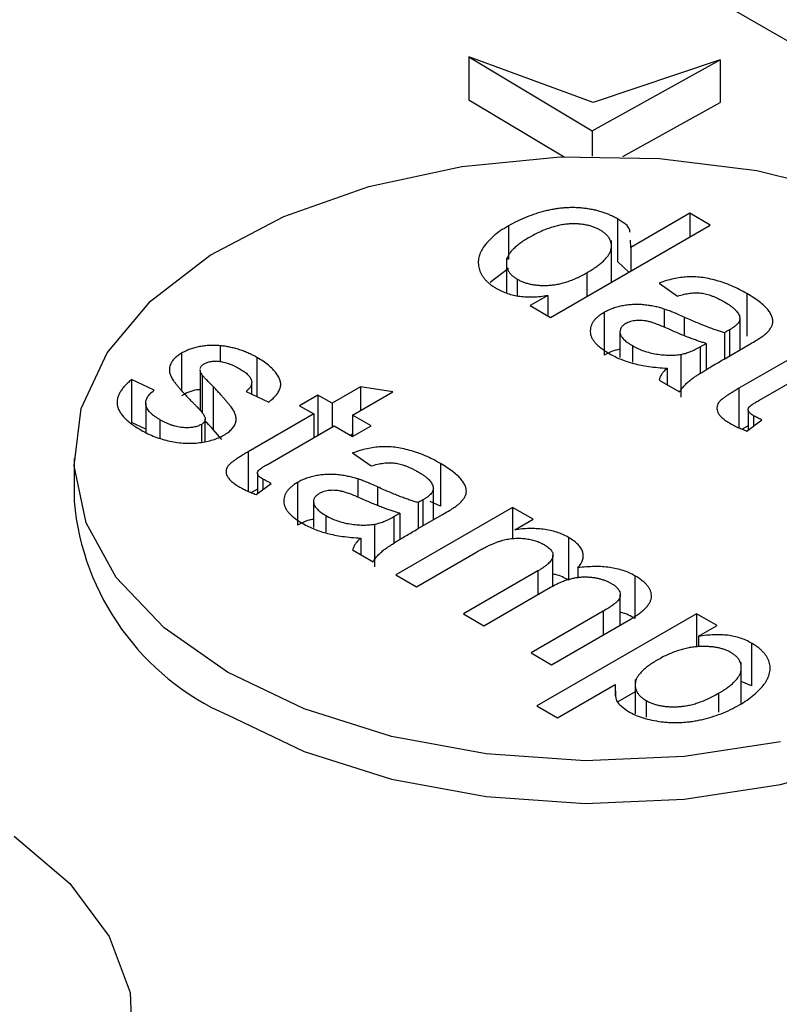
# Model space of a CAD drawing. Units: millimetres. Extents: x 8 to 418, y -29 to 291.
# Drawn here: x 266 to 275, y 145 to 156 of the extents above; entities that cross this region are included whole.
import ezdxf

# ---------------------------------------------------------------- set-up
doc = ezdxf.new("R2010")
doc.units = ezdxf.units.MM

msp = doc.modelspace()

# ---------------------------------------------------------------- linework, layer by layer
at = {"color": 8, "linetype": 'Continuous', "lineweight": 25}
for p, q in [((292.72879, 145.80498), (248.72138, 171.20992)), ((273.75237, 152.91233), (273.75237, 152.69919)), ((273.93683, 152.57214), (273.93683, 152.26239)), ((274.38201, 152.09624), (274.38201, 151.64304)), ((268.75659, 151.36878), (268.75659, 150.91558)), ((270.23919, 150.9655), (270.23919, 150.75236)), ((270.42364, 150.62531), (270.42364, 150.31556)), ((272.07676, 150.00335), (272.07676, 149.73238)), ((272.82521, 149.54121), (272.82521, 149.27024))]:
    msp.add_line(p, q, dxfattribs=at)
at = {"color": 7, "linetype": 'Continuous', "lineweight": 25}
for p, q in [((271.28625, 155.89324), (272.69756, 155.04571)), ((272.70868, 155.37116), (271.28625, 155.89324)), ((271.28625, 155.89324), (271.28625, 155.40331)), ((272.69756, 155.04571), (274.16568, 155.86044)), ((274.16568, 155.86044), (272.70868, 155.37116)), ((274.16568, 155.86044), (274.16568, 155.37052)), ((271.28625, 155.40331), (272.37689, 154.74835)), ((273.04995, 154.75134), (274.16568, 155.37052)), ((272.69756, 155.04571), (272.69756, 154.75522)), ((272.98742, 154.03898), (272.98742, 153.54905)), ((273.81838, 154.10121), (273.14217, 153.71085)), ((274.05307, 153.96573), (273.81838, 154.10121)), ((273.81838, 154.10121), (273.81838, 153.83024)), ((271.74025, 153.95832), (271.74025, 153.57126)), ((272.22247, 152.90894), (274.05307, 153.96573)), ((272.91958, 153.31138), (272.91958, 153.78891)), ((273.14217, 153.71085), (273.13686, 153.79488)), ((273.14217, 153.71085), (273.14217, 153.43988)), ((271.7149, 153.59038), (271.7149, 153.19067)), ((271.74025, 153.4684), (271.52877, 153.30657)), ((273.1197, 153.42691), (272.98742, 153.54905)), ((271.83889, 153.34715), (271.83889, 153.16003)), ((272.63831, 153.41998), (272.63831, 153.14901)), ((273.46634, 153.30185), (273.67756, 153.15282)), ((272.18983, 153.16107), (271.98778, 153.04443)), ((272.18983, 153.16107), (272.18983, 152.92778)), ((274.47149, 153.18224), (274.47149, 152.69232)), ((271.98778, 153.04443), (272.22247, 152.90894)), ((273.52575, 153.00421), (273.52575, 152.7931)), ((272.83524, 152.96462), (272.83524, 152.4747)), ((274.39118, 152.90302), (274.39118, 152.53509)), ((273.01771, 152.74531), (273.01771, 152.44805)), ((274.21626, 152.73345), (274.21626, 152.43411)), ((274.272, 152.76436), (274.272, 152.46629)), ((268.43389, 152.58434), (268.43389, 152.40007)), ((273.15977, 152.58463), (273.15977, 152.39532)), ((273.93683, 152.57214), (274.00613, 152.61088)), ((274.00613, 152.61088), (274.00613, 152.30903)), ((274.21149, 152.43136), (274.49789, 152.59669)), ((267.99274, 152.49945), (267.99274, 152.0809)), ((268.85523, 152.44949), (268.85523, 152.0017)), ((273.71643, 152.48513), (273.71643, 151.9952)), ((275.13266, 152.52959), (274.38201, 152.09624)), ((273.56022, 152.32636), (273.56022, 152.13668)), ((274.60827, 151.95589), (275.36735, 152.3941)), ((268.20432, 152.30728), (268.20432, 151.84238)), ((268.22963, 152.24753), (268.22963, 151.8115)), ((267.67663, 152.0731), (267.41847, 152.19503)), ((267.41847, 152.19503), (267.41847, 151.70511)), ((268.35578, 152.11544), (268.35578, 151.62551)), ((268.7955, 152.02991), (268.7955, 152.16397)), ((270.0441, 152.11205), (269.71846, 151.92406)), ((270.41227, 152.05362), (270.0441, 152.11205)), ((270.0441, 152.11205), (270.0441, 151.84108)), ((273.46634, 152.19087), (273.70103, 152.05539)), ((268.73275, 152.05955), (268.99091, 151.93761)), ((269.55418, 152.0189), (269.34295, 151.89696)), ((269.71846, 151.92406), (269.55418, 152.0189)), ((269.55418, 152.0189), (269.55418, 151.55825)), ((269.95315, 151.78858), (270.41227, 152.05362)), ((267.58139, 151.92643), (267.58139, 151.5938)), ((269.34295, 151.89696), (269.50724, 151.80213)), ((269.71846, 151.92406), (269.71846, 151.65309)), ((269.50724, 151.80213), (268.75659, 151.36878)), ((269.50724, 151.80213), (269.50724, 151.53115)), ((270.16438, 151.66664), (269.95315, 151.78858)), ((269.95315, 151.78858), (269.95315, 151.5447)), ((274.4883, 151.85116), (274.4883, 151.61818)), ((274.54776, 151.78336), (274.54776, 151.66179)), ((267.58139, 151.62816), (267.41847, 151.70511)), ((267.74191, 151.73735), (267.74191, 151.52424)), ((268.21899, 151.68167), (268.21899, 151.48131)), ((268.2619, 151.48523), (268.2619, 151.74365)), ((268.98285, 151.22843), (269.74193, 151.66664)), ((269.74193, 151.66664), (269.95315, 151.5447)), ((269.95315, 151.5447), (270.16438, 151.66664)), ((274.4883, 151.66768), (274.41906, 151.62771)), ((274.47222, 151.60638), (274.64567, 151.73361)), ((268.45312, 151.51065), (268.35578, 151.62551)), ((269.95315, 151.56962), (269.93157, 151.55716)), ((269.95315, 151.35502), (270.16438, 151.20599)), ((266.75948, 151.29167), (266.75948, 150.80175)), ((270.9583, 151.23542), (270.9583, 150.74549)), ((268.86288, 151.1237), (268.86288, 150.89072)), ((268.8468, 150.87892), (269.02025, 151.00615)), ((268.92234, 151.0559), (268.92234, 150.93433)), ((269.32205, 151.01779), (269.32205, 150.52787)), ((270.01256, 151.05738), (270.01256, 150.84627)), ((268.86288, 150.94022), (268.79364, 150.90025)), ((270.87799, 150.95619), (270.87799, 150.58826)), ((269.50453, 150.79848), (269.50453, 150.50122)), ((270.70307, 150.78662), (270.70307, 150.48728)), ((270.75881, 150.81753), (270.75881, 150.51946)), ((270.9583, 150.74549), (270.84241, 150.80017)), ((269.64659, 150.6378), (269.64659, 150.44849)), ((270.42364, 150.62531), (270.49295, 150.66405)), ((271.78669, 150.7301), (270.44894, 149.95783)), ((270.49295, 150.66405), (270.49295, 150.36221)), ((270.6983, 150.48453), (270.9847, 150.64987)), ((272.02139, 150.59461), (271.78669, 150.7301)), ((271.78669, 150.7301), (271.78669, 150.37263)), ((270.20325, 150.5383), (270.20325, 150.04838)), ((271.81273, 150.47416), (272.02139, 150.59461)), ((270.04703, 150.37953), (270.04703, 150.18985)), ((272.42696, 150.38757), (272.42696, 149.89765)), ((269.95315, 150.24404), (270.18785, 150.10856)), ((270.68364, 149.82235), (271.36498, 150.21568)), ((272.24958, 149.8289), (272.24958, 150.18466)), ((270.44894, 149.95783), (270.68364, 149.82235)), ((272.07676, 150.00335), (271.22343, 149.51073)), ((272.53441, 150.03891), (272.53441, 149.92174)), ((273.18825, 149.94809), (273.18825, 149.45817)), ((271.45812, 149.37524), (272.22124, 149.81578)), ((273.0211, 149.38333), (273.0211, 149.72829)), ((271.22343, 149.51073), (271.45812, 149.37524)), ((272.82521, 149.54121), (271.99792, 149.06363)), ((273.89599, 149.51242), (272.06539, 148.45564)), ((274.13069, 149.37694), (273.89599, 149.51242)), ((273.89599, 149.51242), (273.89599, 149.12975)), ((272.23261, 148.92814), (273.14644, 149.45569)), ((273.91836, 149.25437), (274.13069, 149.37694)), ((273.91836, 149.25437), (273.91836, 149.13207)), ((274.526, 149.17583), (274.526, 148.6859)), ((271.99792, 149.06363), (272.23261, 148.92814)), ((274.40865, 148.48457), (274.40865, 148.95552)), ((273.1922, 148.75989), (273.1922, 148.36683)), ((274.526, 148.6859), (274.40865, 148.7368)), ((272.30008, 148.32015), (272.96089, 148.70163)), ((272.96089, 148.70163), (272.96089, 148.57282)), ((273.1922, 148.61621), (272.99468, 148.50218)), ((274.14902, 148.60171), (274.14902, 148.38437)), ((273.31696, 148.51894), (273.31696, 148.32624)), ((272.06539, 148.45564), (272.30008, 148.32015))]:
    msp.add_line(p, q, dxfattribs=at)
at = {"color": 7, "linetype": 'Continuous', "lineweight": 25, "flags": 128}
for points in [[(268.51684, 148.84245), (267.79058, 149.35023), (267.24392, 149.92818), (266.8966, 150.55541), (266.76118, 151.20925), (266.84255, 151.86606), (267.13778, 152.50212), (267.63619, 153.09443), (268.31977, 153.62159), (269.16381, 154.06453), (270.13781, 154.40726), (271.20656, 154.63738), (272.33144, 154.74658), (273.47179, 154.73091), (274.5864, 154.59093), (275.63497, 154.33171)], [(268.51684, 148.35253), (269.39643, 147.93327), (270.39758, 147.61768), (271.48409, 147.41718), (272.61669, 147.33901), (273.75446, 147.38598), (274.85626, 147.55641), (275.88228, 147.84414), (276.79544, 148.23876), (277.56273, 148.72602), (278.15641, 149.28829), (278.55503, 149.90527), (278.74419, 150.55465), (278.75948, 150.80175)], [(274.85626, 148.04634), (273.75446, 147.87591), (272.61669, 147.82893), (271.48409, 147.90711), (270.39758, 148.10761), (269.39643, 148.42319), (268.51684, 148.84245)], [(266.07249, 146.96573), (266.71184, 146.4204), (267.16087, 145.81507), (267.40334, 145.17162), (267.43048, 144.51331), (267.24132, 143.86393), (266.8427, 143.24695), (266.24902, 142.68468), (265.48173, 142.19742)]]:
    msp.add_lwpolyline(points, dxfattribs=at)
at = {"color": 7, "linetype": 'Continuous', "lineweight": 25}
msp.add_arc((269.71934, 151.07042), 2.97203, 185.186551, 246.13359, dxfattribs=at)
for points, knots in [([(272.98742, 154.03898), (272.97379, 154.0465), (272.94683, 154.06138), (272.90369, 154.08144), (272.8592, 154.09971), (272.81234, 154.11534), (272.76464, 154.12993), (272.71421, 154.14102), (272.66275, 154.15101), (272.60954, 154.15859), (272.55519, 154.16358), (272.50042, 154.1665), (272.44509, 154.1664), (272.38959, 154.16381), (272.33374, 154.15901), (272.27779, 154.15123), (272.22138, 154.14102), (272.14518, 154.12429), (272.05152, 154.09762), (271.94348, 154.05821), (271.83791, 154.01233), (271.77326, 153.97658), (271.74025, 153.95832)], [0, 0, 0, 0, 0.04008889, 0.07925741, 0.11768782, 0.15601968, 0.19425981, 0.23228916, 0.27058753, 0.30966801, 0.34863425, 0.38750503, 0.4264886, 0.46611487, 0.50581096, 0.54640715, 0.58832934, 0.631432, 0.7196517, 0.80978987, 0.90288508, 1, 1, 1, 1]), ([(273.13121, 153.88437), (273.13115, 153.89217), (273.13071, 153.95212), (273.05408, 153.99857), (272.98742, 154.03898)], [0, 0, 0, 0, 0.13019124, 1, 1, 1, 1]), ([(271.74025, 153.95832), (271.708, 153.93878), (271.64526, 153.90076), (271.56505, 153.839), (271.49987, 153.77559), (271.45707, 153.7211), (271.43104, 153.67715), (271.41556, 153.64449), (271.40408, 153.61203), (271.39691, 153.57984), (271.39282, 153.54787), (271.39408, 153.51612), (271.39748, 153.48444), (271.40687, 153.45325), (271.41847, 153.42252), (271.43493, 153.39298), (271.45396, 153.36434), (271.47666, 153.33684), (271.50311, 153.31049), (271.53345, 153.28549), (271.56674, 153.26143), (271.59141, 153.2465), (271.60383, 153.23898)], [0, 0, 0, 0, 0.10004177, 0.19463548, 0.28558108, 0.37309624, 0.41597249, 0.45775301, 0.49861333, 0.5387411, 0.57808961, 0.61735446, 0.65646021, 0.69570412, 0.73462724, 0.77303833, 0.8106601, 0.84835827, 0.88588889, 0.92349973, 0.96147493, 1, 1, 1, 1]), ([(272.7916, 153.90815), (272.77962, 153.91467), (272.75592, 153.92759), (272.71651, 153.9437), (272.67536, 153.95744), (272.6317, 153.96762), (272.58604, 153.97532), (272.53805, 153.97925), (272.48811, 153.98112), (272.43606, 153.97958), (272.38236, 153.97451), (272.32724, 153.96524), (272.27113, 153.9517), (272.21369, 153.93431), (272.15568, 153.9123), (272.09586, 153.88679), (272.03522, 153.85671), (271.99576, 153.83454), (271.97531, 153.82305)], [0, 0, 0, 0, 0.052846987, 0.104629228, 0.154764283, 0.205316165, 0.255549608, 0.307215508, 0.360729818, 0.416184038, 0.474303778, 0.535220775, 0.600216053, 0.669444035, 0.743317113, 0.823058219, 0.908313062, 1, 1, 1, 1]), ([(272.63831, 153.41998), (272.65888, 153.43211), (272.69873, 153.45563), (272.75199, 153.49203), (272.79846, 153.5275), (272.83719, 153.5625), (272.86853, 153.5969), (272.89224, 153.63067), (272.90931, 153.66358), (272.91792, 153.69593), (272.92035, 153.72714), (272.91814, 153.75711), (272.90972, 153.78573), (272.8972, 153.81316), (272.87876, 153.83913), (272.85465, 153.86352), (272.82639, 153.88703), (272.80331, 153.90104), (272.7916, 153.90815)], [0, 0, 0, 0, 0.09130441, 0.17696214, 0.25616159, 0.3304162, 0.40021171, 0.46493423, 0.52621321, 0.58463819, 0.6405131, 0.69411267, 0.74566973, 0.79641801, 0.84647705, 0.89611389, 0.94731181, 1, 1, 1, 1]), ([(271.97531, 153.82305), (271.9561, 153.81168), (271.91882, 153.78964), (271.8689, 153.75523), (271.82571, 153.72124), (271.79003, 153.68738), (271.76062, 153.65417), (271.73872, 153.6211), (271.72396, 153.58836), (271.71577, 153.55618), (271.71423, 153.52489), (271.71691, 153.49498), (271.72463, 153.46644), (271.73729, 153.43945), (271.75573, 153.4141), (271.77796, 153.3899), (271.80593, 153.36744), (271.82787, 153.35394), (271.83889, 153.34715)], [0, 0, 0, 0, 0.08817493, 0.17109193, 0.2491105, 0.32212309, 0.39102077, 0.45603513, 0.51840763, 0.57861382, 0.63627241, 0.6920259, 0.74480895, 0.79645004, 0.84689898, 0.89723813, 0.94836784, 1, 1, 1, 1]), ([(271.83889, 153.34715), (271.85078, 153.34073), (271.87417, 153.3281), (271.91269, 153.31173), (271.95395, 153.29875), (271.99709, 153.28813), (272.04264, 153.28089), (272.09022, 153.27575), (272.14031, 153.27442), (272.19237, 153.27506), (272.24601, 153.27922), (272.30028, 153.28772), (272.35531, 153.29993), (272.41107, 153.31609), (272.46725, 153.33643), (272.5241, 153.3605), (272.58206, 153.38826), (272.61913, 153.40916), (272.63831, 153.41998)], [0, 0, 0, 0, 0.05370961, 0.10567868, 0.15732729, 0.20850415, 0.26009915, 0.31296567, 0.36793047, 0.42524387, 0.48469848, 0.54605821, 0.61042169, 0.67898538, 0.75164546, 0.82903533, 0.91153186, 1, 1, 1, 1]), ([(274.47149, 153.18224), (274.44291, 153.19809), (274.38737, 153.22889), (274.29978, 153.26969), (274.21161, 153.30427), (274.12334, 153.33218), (274.03622, 153.3535), (273.95134, 153.36745), (273.86904, 153.37436), (273.78867, 153.37384), (273.70922, 153.36546), (273.62886, 153.35103), (273.54667, 153.33), (273.49375, 153.31146), (273.46634, 153.30185)], [0, 0, 0, 0, 0.10523113, 0.20453205, 0.29856171, 0.38807786, 0.47148479, 0.54941168, 0.62188068, 0.69170547, 0.76190981, 0.83565966, 0.91489097, 1, 1, 1, 1]), ([(271.60383, 153.23898), (271.62381, 153.2283), (271.66291, 153.20741), (271.72783, 153.18177), (271.79671, 153.16256), (271.86912, 153.14994), (271.9449, 153.14292), (272.02409, 153.14291), (272.10677, 153.14815), (272.16162, 153.15669), (272.18983, 153.16107)], [0, 0, 0, 0, 0.12856918, 0.25166865, 0.37030595, 0.48876013, 0.60809069, 0.73176394, 0.86207975, 1, 1, 1, 1]), ([(273.67756, 153.15282), (273.7019, 153.16009), (273.74792, 153.17383), (273.81892, 153.18586), (273.88555, 153.19132), (273.93877, 153.18833), (273.97971, 153.18201), (274.01087, 153.1748), (274.04294, 153.16517), (274.07605, 153.15361), (274.11047, 153.13968), (274.14558, 153.12346), (274.182, 153.10507), (274.20574, 153.09164), (274.21809, 153.08465)], [0, 0, 0, 0, 0.13468578, 0.25472114, 0.36273063, 0.46436016, 0.51548798, 0.57117882, 0.62935393, 0.69338701, 0.76171626, 0.8362983, 0.91481723, 1, 1, 1, 1]), ([(274.68711, 152.71905), (274.69832, 152.72978), (274.72, 152.75053), (274.74427, 152.78317), (274.76161, 152.81548), (274.77085, 152.8484), (274.77068, 152.8827), (274.76065, 152.9191), (274.74057, 152.95791), (274.71143, 152.99947), (274.67088, 153.04322), (274.61677, 153.0885), (274.54971, 153.13548), (274.4984, 153.16615), (274.47149, 153.18224)], [0, 0, 0, 0, 0.07146615, 0.13823461, 0.20222188, 0.26422477, 0.32788645, 0.39717968, 0.47394452, 0.55871726, 0.65281142, 0.75663249, 0.87229849, 1, 1, 1, 1]), ([(273.52575, 153.00421), (273.50719, 153.00981), (273.47036, 153.02093), (273.41321, 153.03445), (273.35511, 153.04484), (273.29661, 153.0526), (273.23699, 153.0569), (273.17664, 153.05626), (273.1156, 153.05182), (273.05469, 153.04312), (272.99463, 153.03039), (272.93801, 153.01254), (272.88365, 152.99112), (272.85159, 152.97357), (272.83524, 152.96462)], [0, 0, 0, 0, 0.08381959, 0.1663348, 0.24681961, 0.32707499, 0.40640902, 0.48667036, 0.56806644, 0.6522168, 0.73738548, 0.82342696, 0.90990155, 1, 1, 1, 1]), ([(273.75237, 152.91233), (273.72963, 152.92252), (273.68724, 152.9415), (273.62629, 152.96666), (273.57412, 152.9877), (273.54077, 152.99908), (273.52575, 153.00421)], [0, 0, 0, 0, 0.31150543, 0.58070039, 0.81118822, 1, 1, 1, 1]), ([(274.21809, 153.08465), (274.23098, 153.07698), (274.25596, 153.06212), (274.28939, 153.03898), (274.31825, 153.01601), (274.34248, 152.99328), (274.36207, 152.97059), (274.37603, 152.94784), (274.38704, 152.92548), (274.38982, 152.91039), (274.39118, 152.90302)], [0, 0, 0, 0, 0.15142687, 0.2934635, 0.42672609, 0.55333515, 0.67143924, 0.78536017, 0.89502965, 1, 1, 1, 1]), ([(272.83524, 152.96462), (272.82214, 152.95664), (272.79645, 152.94097), (272.76285, 152.91554), (272.73449, 152.88916), (272.71188, 152.86159), (272.69508, 152.83308), (272.68309, 152.80367), (272.67709, 152.77327), (272.67585, 152.74215), (272.6805, 152.71052), (272.6921, 152.67887), (272.70989, 152.64729), (272.73412, 152.61589), (272.76553, 152.58496), (272.80206, 152.55389), (272.84586, 152.52334), (272.87829, 152.50371), (272.89501, 152.4936)], [0, 0, 0, 0, 0.06183208, 0.12131452, 0.17960826, 0.23626717, 0.29252116, 0.34876954, 0.40594918, 0.46432941, 0.52371635, 0.58414544, 0.64592395, 0.71026755, 0.77714858, 0.84741392, 0.92133567, 1, 1, 1, 1]), ([(274.21626, 152.73345), (274.2014, 152.73768), (274.1701, 152.7466), (274.12198, 152.76223), (274.06995, 152.78049), (274.01377, 152.80139), (273.9542, 152.82556), (273.88998, 152.85178), (273.82256, 152.88126), (273.77631, 152.90173), (273.75237, 152.91233)], [0, 0, 0, 0, 0.08891913, 0.18732703, 0.29626388, 0.41584694, 0.54599609, 0.68711691, 0.83804256, 1, 1, 1, 1]), ([(274.39118, 152.90302), (274.39151, 152.8975), (274.39217, 152.8864), (274.38705, 152.86966), (274.37933, 152.85244), (274.36564, 152.83529), (274.34861, 152.81768), (274.32732, 152.79993), (274.30122, 152.78212), (274.282, 152.77044), (274.272, 152.76436)], [0, 0, 0, 0, 0.103481921, 0.208181318, 0.318256727, 0.43706784, 0.561805046, 0.697231572, 0.842296635, 1, 1, 1, 1]), ([(273.08313, 152.83676), (273.07135, 152.82916), (273.0482, 152.81423), (273.02701, 152.78652), (273.01633, 152.75648), (273.01842, 152.72382), (273.0324, 152.68928), (273.06157, 152.65405), (273.1045, 152.61851), (273.14064, 152.59635), (273.15977, 152.58463)], [0, 0, 0, 0, 0.10617701, 0.20867989, 0.3127373, 0.42510137, 0.54806575, 0.68163959, 0.83147982, 1, 1, 1, 1]), ([(273.58002, 152.77261), (273.55658, 152.78296), (273.51332, 152.80207), (273.4517, 152.82667), (273.3996, 152.84556), (273.35548, 152.85923), (273.31588, 152.86816), (273.27808, 152.87268), (273.24106, 152.87465), (273.20498, 152.87278), (273.17044, 152.86834), (273.13859, 152.86038), (273.10857, 152.85041), (273.09166, 152.84134), (273.08313, 152.83676)], [0, 0, 0, 0, 0.15718504, 0.29011952, 0.39889678, 0.48481261, 0.55652665, 0.62447014, 0.68979208, 0.75381598, 0.81667705, 0.87738333, 0.9381315, 1, 1, 1, 1]), ([(274.00613, 152.61088), (273.99211, 152.61472), (273.9625, 152.62285), (273.91793, 152.63778), (273.86917, 152.65407), (273.8179, 152.67347), (273.76266, 152.69457), (273.70456, 152.71854), (273.6432, 152.74466), (273.60148, 152.76312), (273.58002, 152.77261)], [0, 0, 0, 0, 0.09116904, 0.1924017, 0.30245703, 0.42192271, 0.55232145, 0.69133758, 0.84121856, 1, 1, 1, 1]), ([(274.272, 152.76436), (274.26945, 152.76286), (274.26301, 152.7591), (274.25074, 152.75264), (274.23482, 152.74376), (274.22286, 152.73712), (274.21626, 152.73345)], [0, 0, 0, 0, 0.14090491, 0.35572197, 0.64431955, 1, 1, 1, 1]), ([(274.49789, 152.59669), (274.51994, 152.60952), (274.56039, 152.63305), (274.61344, 152.66648), (274.65591, 152.69382), (274.67766, 152.71141), (274.68711, 152.71905)], [0, 0, 0, 0, 0.33000526, 0.60551395, 0.82853926, 1, 1, 1, 1]), ([(268.43389, 152.58434), (268.41423, 152.58571), (268.375, 152.58845), (268.31566, 152.58695), (268.25659, 152.58246), (268.19835, 152.57373), (268.14178, 152.56114), (268.08849, 152.54417), (268.03804, 152.52387), (268.00794, 152.50765), (267.99274, 152.49945)], [0, 0, 0, 0, 0.12293149, 0.2453919, 0.36817755, 0.4930126, 0.6186645, 0.74420135, 0.87076076, 1, 1, 1, 1]), ([(268.85523, 152.44949), (268.83835, 152.45882), (268.80514, 152.47716), (268.75176, 152.50182), (268.69697, 152.52383), (268.64086, 152.54288), (268.58508, 152.55811), (268.53222, 152.57078), (268.48212, 152.57938), (268.44947, 152.58274), (268.43389, 152.58434)], [0, 0, 0, 0, 0.1431992, 0.28179702, 0.41860788, 0.55230343, 0.68036714, 0.79672686, 0.90298176, 1, 1, 1, 1]), ([(273.15977, 152.58463), (273.18053, 152.57326), (273.22121, 152.55097), (273.29003, 152.5242), (273.36139, 152.50256), (273.43586, 152.4878), (273.51001, 152.47843), (273.58195, 152.47479), (273.65106, 152.47622), (273.69479, 152.48218), (273.71643, 152.48513)], [0, 0, 0, 0, 0.14055337, 0.2755162, 0.40678601, 0.53613204, 0.66164866, 0.77937563, 0.89077488, 1, 1, 1, 1]), ([(273.71643, 152.48513), (273.73358, 152.4886), (273.77029, 152.49602), (273.82345, 152.51562), (273.8805, 152.54075), (273.91726, 152.56123), (273.93683, 152.57214)], [0, 0, 0, 0, 0.20164723, 0.4317456, 0.69765162, 1, 1, 1, 1]), ([(267.99274, 152.49945), (267.97718, 152.48974), (267.94651, 152.47059), (267.90975, 152.43783), (267.88067, 152.403), (267.86125, 152.36571), (267.85135, 152.32678), (267.85123, 152.28667), (267.86239, 152.2458), (267.87999, 152.21123), (267.90017, 152.18224), (267.91794, 152.15745), (267.93955, 152.13029), (267.96396, 152.10043), (267.99222, 152.06825), (268.02361, 152.03356), (268.05808, 151.9963), (268.08242, 151.97062), (268.09505, 151.9573)], [0, 0, 0, 0, 0.0666124, 0.13138618, 0.19603853, 0.26113436, 0.32698899, 0.39391838, 0.4626951, 0.53502157, 0.57515104, 0.62030928, 0.67033814, 0.72591407, 0.78689222, 0.85233757, 0.92337153, 1, 1, 1, 1]), ([(268.99091, 151.93761), (269.00777, 151.95169), (269.04003, 151.97863), (269.07897, 152.02023), (269.10738, 152.06057), (269.12517, 152.10035), (269.13076, 152.14064), (269.12434, 152.18232), (269.1068, 152.2259), (269.07732, 152.27091), (269.03759, 152.31662), (268.98658, 152.36187), (268.92596, 152.40679), (268.87928, 152.43497), (268.85523, 152.44949)], [0, 0, 0, 0, 0.08897647, 0.17026959, 0.2453829, 0.3150001, 0.38312861, 0.45457957, 0.5317787, 0.61516625, 0.70430157, 0.79726069, 0.89557871, 1, 1, 1, 1]), ([(273.01771, 152.54143), (273.00044, 152.53847), (272.9303, 152.52646), (272.8761, 152.49694), (272.83524, 152.4747)], [0, 0, 0, 0, 0.2461451, 1, 1, 1, 1]), ([(272.89501, 152.4936), (272.91651, 152.4817), (272.95891, 152.45823), (273.02845, 152.42783), (273.10062, 152.40125), (273.17742, 152.37895), (273.26037, 152.36032), (273.35184, 152.34533), (273.45269, 152.3338), (273.52348, 152.3289), (273.56022, 152.32636)], [0, 0, 0, 0, 0.12037329, 0.2374664, 0.352146, 0.46624853, 0.58460638, 0.71168243, 0.85035057, 1, 1, 1, 1]), ([(273.70103, 152.05539), (273.70912, 152.06782), (273.72519, 152.09252), (273.75546, 152.12811), (273.78973, 152.16233), (273.82297, 152.19027), (273.85498, 152.21371), (273.88569, 152.23481), (273.92367, 152.25907), (273.96829, 152.28681), (274.01895, 152.31838), (274.07697, 152.35306), (274.14221, 152.39091), (274.18767, 152.41745), (274.21149, 152.43136)], [0, 0, 0, 0, 0.08260925, 0.16411862, 0.2463699, 0.328471, 0.37476749, 0.43211988, 0.49991702, 0.57823116, 0.66771653, 0.76772325, 0.87827224, 1, 1, 1, 1]), ([(268.20579, 152.32311), (268.20733, 152.3283), (268.21036, 152.33848), (268.21988, 152.35291), (268.23297, 152.36636), (268.24511, 152.3739), (268.25126, 152.37773)], [0, 0, 0, 0, 0.25567186, 0.50100734, 0.74696567, 1, 1, 1, 1]), ([(268.25126, 152.37773), (268.26197, 152.3831), (268.28338, 152.39385), (268.32405, 152.40368), (268.36956, 152.40761), (268.41054, 152.40683), (268.4454, 152.40277), (268.47319, 152.397), (268.5025, 152.38974), (268.53208, 152.37941), (268.56349, 152.36752), (268.595, 152.35266), (268.62836, 152.33621), (268.65, 152.32396), (268.66124, 152.3176)], [0, 0, 0, 0, 0.08976582, 0.17963265, 0.27578166, 0.38084658, 0.43880669, 0.50127697, 0.56847713, 0.64130977, 0.72090418, 0.80726323, 0.89988768, 1, 1, 1, 1]), ([(268.66124, 152.3176), (268.67933, 152.30668), (268.71362, 152.28595), (268.75317, 152.25197), (268.78074, 152.21843), (268.79533, 152.18485), (268.79643, 152.15177), (268.78738, 152.11948), (268.76592, 152.08818), (268.74403, 152.06928), (268.73275, 152.05955)], [0, 0, 0, 0, 0.15672232, 0.29717845, 0.42309663, 0.54076824, 0.65366915, 0.76439401, 0.87857687, 1, 1, 1, 1]), ([(273.56022, 152.32636), (273.54795, 152.31581), (273.52377, 152.29502), (273.49717, 152.26118), (273.47626, 152.22667), (273.46965, 152.20281), (273.46634, 152.19087)], [0, 0, 0, 0, 0.25828943, 0.5089542, 0.75429214, 1, 1, 1, 1]), ([(268.22963, 152.24753), (268.21975, 152.26113), (268.20571, 152.28046), (268.20629, 152.30117), (268.20646, 152.30731)], [0, 0, 0, 0, 0.70375354, 1, 1, 1, 1]), ([(268.35578, 152.11544), (268.34733, 152.12397), (268.33122, 152.14024), (268.30865, 152.16333), (268.28891, 152.18389), (268.27093, 152.2014), (268.25725, 152.21688), (268.24557, 152.22938), (268.23647, 152.23928), (268.23168, 152.24506), (268.22963, 152.24753)], [0, 0, 0, 0, 0.195452272, 0.37263285, 0.527188069, 0.662942932, 0.77718044, 0.872597578, 0.945401538, 1, 1, 1, 1]), ([(267.41847, 152.19503), (267.40388, 152.18279), (267.37537, 152.15889), (267.33852, 152.12203), (267.30868, 152.08513), (267.28485, 152.04861), (267.26671, 152.01243), (267.25614, 151.97628), (267.25171, 151.9404), (267.25341, 151.90456), (267.26222, 151.86881), (267.27876, 151.83304), (267.30188, 151.7971), (267.33286, 151.76114), (267.37066, 151.72493), (267.41609, 151.6887), (267.46882, 151.65235), (267.50793, 151.62896), (267.52812, 151.61689)], [0, 0, 0, 0, 0.068894393, 0.13457491, 0.197092227, 0.257575346, 0.315387418, 0.371505373, 0.427280634, 0.481960122, 0.537500603, 0.594337331, 0.653364973, 0.714984948, 0.78031719, 0.8492551, 0.922208896, 1, 1, 1, 1]), ([(268.47752, 151.55995), (268.49556, 151.57106), (268.53046, 151.59257), (268.57038, 151.62925), (268.59899, 151.66727), (268.61473, 151.70696), (268.61907, 151.74742), (268.61228, 151.7885), (268.59636, 151.83016), (268.57317, 151.8649), (268.55025, 151.89399), (268.53047, 151.91866), (268.50771, 151.94555), (268.48273, 151.97496), (268.45482, 152.00671), (268.42406, 152.0408), (268.39101, 152.07741), (268.3678, 152.10246), (268.35578, 152.11544)], [0, 0, 0, 0, 0.07465257, 0.14444667, 0.21151728, 0.2773354, 0.34330843, 0.40975846, 0.47936994, 0.55217384, 0.59203904, 0.6363794, 0.68566554, 0.73897805, 0.7972497, 0.86048659, 0.92775743, 1, 1, 1, 1]), ([(274.38201, 152.09624), (274.36613, 152.08706), (274.33583, 152.06954), (274.29419, 152.04348), (274.25658, 152.01999), (274.2245, 151.99823), (274.19831, 151.97825), (274.17611, 151.96071), (274.15955, 151.94491), (274.14418, 151.92659), (274.13279, 151.90398), (274.12693, 151.87639), (274.12892, 151.84766), (274.13905, 151.81785), (274.15861, 151.78666), (274.19113, 151.75506), (274.23332, 151.72196), (274.26822, 151.70119), (274.28666, 151.69021)], [0, 0, 0, 0, 0.08041027, 0.15343782, 0.21969192, 0.27865951, 0.33044575, 0.37498365, 0.41323714, 0.44473322, 0.50090989, 0.55819587, 0.61640602, 0.67833551, 0.7458565, 0.82088149, 0.90529335, 1, 1, 1, 1]), ([(267.74191, 151.73735), (267.73042, 151.74427), (267.70802, 151.75777), (267.67723, 151.77858), (267.65198, 151.79993), (267.62915, 151.82068), (267.61189, 151.842), (267.59756, 151.86313), (267.588, 151.88453), (267.58078, 151.91279), (267.58072, 151.94867), (267.59792, 151.99121), (267.62916, 152.03364), (267.66035, 152.05956), (267.67663, 152.0731)], [0, 0, 0, 0, 0.07659308, 0.1494414, 0.21827247, 0.28306786, 0.34561602, 0.40593865, 0.46420202, 0.52177918, 0.63399393, 0.74836692, 0.86861092, 1, 1, 1, 1]), ([(268.20432, 152.0793), (268.19219, 152.07873), (268.10939, 152.07488), (268.04646, 152.03962), (267.99274, 152.00953)], [0, 0, 0, 0, 0.14643595, 1, 1, 1, 1]), ([(268.09505, 151.9573), (268.10468, 151.94776), (268.12322, 151.9294), (268.15026, 151.90319), (268.17313, 151.87883), (268.1933, 151.85681), (268.21169, 151.83738), (268.22564, 151.81967), (268.23779, 151.80448), (268.24402, 151.79488), (268.24686, 151.79048)], [0, 0, 0, 0, 0.17551954, 0.33795374, 0.48509431, 0.61611975, 0.73407714, 0.83698344, 0.9253972, 1, 1, 1, 1]), ([(274.54776, 151.78336), (274.54064, 151.78773), (274.52717, 151.79599), (274.51033, 151.80894), (274.49839, 151.82164), (274.4891, 151.83752), (274.48675, 151.85737), (274.4948, 151.87758), (274.51267, 151.89464), (274.53612, 151.91136), (274.56839, 151.93258), (274.59405, 151.94758), (274.60827, 151.95589)], [0, 0, 0, 0, 0.08700191, 0.16462718, 0.23426245, 0.29579061, 0.4066908, 0.51845757, 0.59047662, 0.69412323, 0.8305332, 1, 1, 1, 1]), ([(268.24686, 151.79048), (268.24987, 151.78494), (268.25571, 151.77419), (268.26089, 151.75821), (268.26245, 151.74306), (268.26071, 151.72888), (268.25565, 151.71556), (268.24686, 151.70328), (268.23535, 151.69157), (268.22452, 151.68501), (268.21899, 151.68167)], [0, 0, 0, 0, 0.149641618, 0.290187446, 0.417703245, 0.539894137, 0.655491717, 0.767278134, 0.881436087, 1, 1, 1, 1]), ([(274.64567, 151.73361), (274.63573, 151.73831), (274.61682, 151.74727), (274.59055, 151.76034), (274.56771, 151.77214), (274.55408, 151.7798), (274.54776, 151.78336)], [0, 0, 0, 0, 0.29542748, 0.56246084, 0.79726049, 1, 1, 1, 1]), ([(268.21899, 151.68167), (268.20569, 151.67497), (268.1791, 151.66157), (268.12931, 151.64889), (268.07356, 151.64381), (268.02392, 151.6442), (267.98207, 151.6484), (267.9491, 151.65382), (267.91598, 151.66217), (267.88196, 151.67231), (267.8476, 151.68509), (267.81272, 151.70035), (267.77662, 151.71751), (267.75371, 151.7306), (267.74191, 151.73735)], [0, 0, 0, 0, 0.09719421, 0.19427562, 0.2958121, 0.40732263, 0.46697674, 0.53027743, 0.59628981, 0.66640752, 0.74176051, 0.8218998, 0.9082427, 1, 1, 1, 1]), ([(268.35578, 151.62551), (268.33131, 151.64988), (268.2991, 151.68195), (268.26911, 151.71473), (268.2619, 151.7226)], [0, 0, 0, 0, 0.75977376, 1, 1, 1, 1]), ([(274.28666, 151.69021), (274.29943, 151.68303), (274.32576, 151.66821), (274.37044, 151.64771), (274.41907, 151.62656), (274.45411, 151.61325), (274.47222, 151.60638)], [0, 0, 0, 0, 0.22639201, 0.46708673, 0.72466672, 1, 1, 1, 1]), ([(267.52812, 151.61689), (267.55366, 151.6028), (267.60347, 151.57532), (267.68512, 151.54043), (267.76911, 151.51156), (267.85589, 151.48955), (267.94305, 151.47389), (268.02993, 151.46564), (268.11556, 151.46478), (268.19862, 151.47214), (268.27795, 151.48493), (268.35123, 151.50442), (268.41903, 151.5288), (268.45799, 151.54955), (268.47752, 151.55995)], [0, 0, 0, 0, 0.09926255, 0.19358258, 0.28495671, 0.37360452, 0.45950275, 0.54098935, 0.62039778, 0.69924478, 0.77648859, 0.85124818, 0.92543346, 1, 1, 1, 1]), ([(270.9583, 151.23542), (270.92972, 151.25126), (270.87418, 151.28206), (270.7866, 151.32286), (270.69842, 151.35744), (270.61015, 151.38535), (270.52303, 151.40667), (270.43815, 151.42062), (270.35585, 151.42753), (270.27549, 151.42701), (270.19603, 151.41863), (270.11567, 151.4042), (270.03348, 151.38317), (269.98056, 151.36463), (269.95315, 151.35502)], [0, 0, 0, 0, 0.10523113, 0.20453205, 0.29856171, 0.38807786, 0.47148479, 0.54941168, 0.62188068, 0.69170547, 0.76190981, 0.83565966, 0.91489097, 1, 1, 1, 1]), ([(268.75659, 151.36878), (268.74071, 151.3596), (268.7104, 151.34208), (268.66877, 151.31602), (268.63116, 151.29253), (268.59908, 151.27077), (268.57289, 151.25079), (268.55069, 151.23325), (268.53413, 151.21745), (268.51875, 151.19913), (268.50737, 151.17652), (268.5015, 151.14893), (268.5035, 151.1202), (268.51363, 151.09039), (268.53319, 151.0592), (268.56571, 151.0276), (268.6079, 150.9945), (268.6428, 150.97373), (268.66124, 150.96275)], [0, 0, 0, 0, 0.08041027, 0.15343782, 0.21969192, 0.27865951, 0.33044575, 0.37498365, 0.41323714, 0.44473322, 0.50090989, 0.55819587, 0.61640602, 0.67833551, 0.7458565, 0.82088149, 0.90529335, 1, 1, 1, 1]), ([(268.92234, 151.0559), (268.91522, 151.06027), (268.90175, 151.06853), (268.88491, 151.08148), (268.87297, 151.09418), (268.86368, 151.11006), (268.86133, 151.12991), (268.86938, 151.15012), (268.88725, 151.16718), (268.9107, 151.1839), (268.94297, 151.20512), (268.96863, 151.22012), (268.98285, 151.22843)], [0, 0, 0, 0, 0.08700191, 0.16462718, 0.23426245, 0.29579061, 0.4066908, 0.51845757, 0.59047662, 0.69412323, 0.8305332, 1, 1, 1, 1]), ([(270.16438, 151.20599), (270.18871, 151.21326), (270.23473, 151.227), (270.30574, 151.23903), (270.37237, 151.24449), (270.42559, 151.2415), (270.46653, 151.23518), (270.49768, 151.22797), (270.52975, 151.21835), (270.56287, 151.20678), (270.59729, 151.19285), (270.6324, 151.17663), (270.66881, 151.15824), (270.69255, 151.14481), (270.70491, 151.13782)], [0, 0, 0, 0, 0.13468578, 0.25472114, 0.36273063, 0.46436016, 0.51548798, 0.57117882, 0.62935393, 0.69338701, 0.76171626, 0.8362983, 0.91481723, 1, 1, 1, 1]), ([(271.17392, 150.77223), (271.18513, 150.78295), (271.20682, 150.8037), (271.23109, 150.83634), (271.24843, 150.86866), (271.25766, 150.90158), (271.25749, 150.93587), (271.24746, 150.97227), (271.22739, 151.01109), (271.19825, 151.05265), (271.1577, 151.0964), (271.10358, 151.14167), (271.03652, 151.18865), (270.98522, 151.21932), (270.9583, 151.23542)], [0, 0, 0, 0, 0.07146615, 0.13823461, 0.20222188, 0.26422477, 0.32788645, 0.39717968, 0.47394452, 0.55871726, 0.65281142, 0.75663249, 0.87229849, 1, 1, 1, 1]), ([(270.01256, 151.05738), (269.994, 151.06298), (269.95717, 151.0741), (269.90002, 151.08762), (269.84193, 151.09801), (269.78342, 151.10578), (269.72381, 151.11007), (269.66345, 151.10943), (269.60242, 151.10499), (269.5415, 151.0963), (269.48144, 151.08356), (269.42482, 151.06571), (269.37046, 151.04429), (269.33841, 151.02674), (269.32205, 151.01779)], [0, 0, 0, 0, 0.08381959, 0.1663348, 0.24681961, 0.32707499, 0.40640902, 0.48667036, 0.56806644, 0.6522168, 0.73738548, 0.82342696, 0.90990155, 1, 1, 1, 1]), ([(270.70491, 151.13782), (270.71779, 151.13016), (270.74277, 151.11529), (270.7762, 151.09215), (270.80507, 151.06918), (270.82929, 151.04645), (270.84889, 151.02376), (270.86284, 151.00102), (270.87385, 150.97865), (270.87663, 150.96357), (270.87799, 150.95619)], [0, 0, 0, 0, 0.15142687, 0.2934635, 0.42672609, 0.55333515, 0.67143924, 0.78536017, 0.89502965, 1, 1, 1, 1]), ([(268.66124, 150.96275), (268.67401, 150.95557), (268.70034, 150.94075), (268.74502, 150.92025), (268.79365, 150.8991), (268.82869, 150.88579), (268.8468, 150.87892)], [0, 0, 0, 0, 0.22639201, 0.46708673, 0.72466672, 1, 1, 1, 1]), ([(269.02025, 151.00615), (269.01031, 151.01085), (268.99139, 151.01981), (268.96513, 151.03288), (268.94229, 151.04468), (268.92866, 151.05235), (268.92234, 151.0559)], [0, 0, 0, 0, 0.29542748, 0.56246084, 0.79726049, 1, 1, 1, 1]), ([(269.32205, 151.01779), (269.30896, 151.00981), (269.28327, 150.99414), (269.24966, 150.96872), (269.2213, 150.94233), (269.19869, 150.91476), (269.1819, 150.88625), (269.1699, 150.85684), (269.1639, 150.82645), (269.16267, 150.79532), (269.16732, 150.76369), (269.17891, 150.73204), (269.1967, 150.70046), (269.22094, 150.66906), (269.25234, 150.63813), (269.28888, 150.60707), (269.33268, 150.57651), (269.36511, 150.55689), (269.38182, 150.54677)], [0, 0, 0, 0, 0.06183208, 0.12131452, 0.17960826, 0.23626717, 0.29252116, 0.34876954, 0.40594918, 0.46432941, 0.52371635, 0.58414544, 0.64592395, 0.71026755, 0.77714858, 0.84741392, 0.92133567, 1, 1, 1, 1]), ([(270.23919, 150.9655), (270.21645, 150.97569), (270.17406, 150.99467), (270.11311, 151.01983), (270.06094, 151.04087), (270.02758, 151.05225), (270.01256, 151.05738)], [0, 0, 0, 0, 0.311505433, 0.580700395, 0.811188219, 1, 1, 1, 1]), ([(270.70307, 150.78662), (270.68822, 150.79085), (270.65692, 150.79977), (270.6088, 150.8154), (270.55676, 150.83366), (270.50059, 150.85456), (270.44102, 150.87874), (270.3768, 150.90495), (270.30937, 150.93443), (270.26312, 150.9549), (270.23919, 150.9655)], [0, 0, 0, 0, 0.08891913, 0.18732703, 0.29626388, 0.41584694, 0.54599609, 0.68711691, 0.83804256, 1, 1, 1, 1]), ([(269.56995, 150.88993), (269.55817, 150.88233), (269.53502, 150.8674), (269.51382, 150.83969), (269.50314, 150.80965), (269.50524, 150.77699), (269.51921, 150.74246), (269.54838, 150.70722), (269.59132, 150.67168), (269.62746, 150.64953), (269.64659, 150.6378)], [0, 0, 0, 0, 0.10617701, 0.20867989, 0.3127373, 0.42510137, 0.54806575, 0.68163959, 0.83147982, 1, 1, 1, 1]), ([(270.06683, 150.82578), (270.04339, 150.83614), (270.00013, 150.85524), (269.93852, 150.87984), (269.88642, 150.89874), (269.84229, 150.9124), (269.80269, 150.92133), (269.7649, 150.92585), (269.72788, 150.92782), (269.69179, 150.92596), (269.65726, 150.92151), (269.6254, 150.91355), (269.59539, 150.90358), (269.57848, 150.89451), (269.56995, 150.88993)], [0, 0, 0, 0, 0.15718504, 0.29011952, 0.39889678, 0.48481261, 0.55652665, 0.62447014, 0.68979208, 0.75381598, 0.81667705, 0.87738333, 0.9381315, 1, 1, 1, 1]), ([(270.87799, 150.95619), (270.87832, 150.95067), (270.87899, 150.93958), (270.87386, 150.92283), (270.86615, 150.90561), (270.85245, 150.88846), (270.83543, 150.87086), (270.81414, 150.8531), (270.78803, 150.83529), (270.76882, 150.82361), (270.75881, 150.81753)], [0, 0, 0, 0, 0.10348192, 0.20818132, 0.31825673, 0.43706784, 0.56180505, 0.69723157, 0.84229664, 1, 1, 1, 1]), ([(270.49295, 150.66405), (270.47892, 150.6679), (270.44931, 150.67602), (270.40474, 150.69095), (270.35598, 150.70724), (270.30471, 150.72665), (270.24948, 150.74774), (270.19137, 150.77171), (270.13002, 150.79783), (270.0883, 150.81629), (270.06683, 150.82578)], [0, 0, 0, 0, 0.09116904, 0.1924017, 0.30245703, 0.42192271, 0.55232145, 0.69133758, 0.84121856, 1, 1, 1, 1]), ([(270.75881, 150.81753), (270.75626, 150.81604), (270.74983, 150.81227), (270.73756, 150.80581), (270.72163, 150.79693), (270.70967, 150.79029), (270.70307, 150.78662)], [0, 0, 0, 0, 0.14090491, 0.355721967, 0.644319553, 1, 1, 1, 1]), ([(270.9847, 150.64987), (271.00675, 150.66269), (271.0472, 150.68622), (271.10025, 150.71966), (271.14273, 150.74699), (271.16447, 150.76458), (271.17392, 150.77223)], [0, 0, 0, 0, 0.33000526, 0.60551395, 0.82853926, 1, 1, 1, 1]), ([(269.64659, 150.6378), (269.66734, 150.62643), (269.70803, 150.60415), (269.77684, 150.57737), (269.84821, 150.55574), (269.92268, 150.54098), (269.99683, 150.53161), (270.06877, 150.52796), (270.13787, 150.52939), (270.1816, 150.53535), (270.20325, 150.5383)], [0, 0, 0, 0, 0.14055337, 0.2755162, 0.40678601, 0.53613204, 0.66164866, 0.77937563, 0.89077488, 1, 1, 1, 1]), ([(270.20325, 150.5383), (270.2204, 150.54177), (270.25711, 150.5492), (270.31026, 150.5688), (270.36731, 150.59392), (270.40408, 150.61441), (270.42364, 150.62531)], [0, 0, 0, 0, 0.20164723, 0.4317456, 0.69765162, 1, 1, 1, 1]), ([(269.50453, 150.5946), (269.48726, 150.59164), (269.41712, 150.57963), (269.36291, 150.55012), (269.32205, 150.52787)], [0, 0, 0, 0, 0.246145097, 1, 1, 1, 1]), ([(269.38182, 150.54677), (269.40332, 150.53487), (269.44573, 150.5114), (269.51527, 150.481), (269.58744, 150.45443), (269.66423, 150.43212), (269.74719, 150.41349), (269.83865, 150.3985), (269.9395, 150.38698), (270.01029, 150.38207), (270.04703, 150.37953)], [0, 0, 0, 0, 0.12037329, 0.2374664, 0.352146, 0.46624853, 0.58460638, 0.71168243, 0.85035057, 1, 1, 1, 1]), ([(270.18785, 150.10856), (270.19594, 150.12099), (270.21201, 150.14569), (270.24227, 150.18128), (270.27655, 150.2155), (270.30978, 150.24344), (270.3418, 150.26689), (270.37251, 150.28798), (270.41048, 150.31224), (270.4551, 150.33998), (270.50576, 150.37155), (270.56379, 150.40623), (270.62902, 150.44408), (270.67448, 150.47062), (270.6983, 150.48453)], [0, 0, 0, 0, 0.08260925, 0.16411862, 0.2463699, 0.328471, 0.37476749, 0.43211988, 0.49991702, 0.57823116, 0.66771653, 0.76772325, 0.87827224, 1, 1, 1, 1]), ([(272.42696, 150.38757), (272.40576, 150.39898), (272.36424, 150.42133), (272.29314, 150.44764), (272.2184, 150.46817), (272.13917, 150.48133), (272.05799, 150.48823), (271.97616, 150.48939), (271.89375, 150.48547), (271.83998, 150.47796), (271.81273, 150.47416)], [0, 0, 0, 0, 0.13081937, 0.25622092, 0.38010041, 0.50393056, 0.62743464, 0.75018197, 0.87338142, 1, 1, 1, 1]), ([(270.04703, 150.37953), (270.03476, 150.36898), (270.01059, 150.34819), (269.98398, 150.31435), (269.96307, 150.27985), (269.95646, 150.25598), (269.95315, 150.24404)], [0, 0, 0, 0, 0.25828943, 0.5089542, 0.75429214, 1, 1, 1, 1]), ([(271.36498, 150.21568), (271.37951, 150.22408), (271.40762, 150.24034), (271.45075, 150.26271), (271.49122, 150.28361), (271.5312, 150.30171), (271.56884, 150.31816), (271.605, 150.33235), (271.63982, 150.34433), (271.68329, 150.35745), (271.73733, 150.36926), (271.80238, 150.3773), (271.86714, 150.37923), (271.93073, 150.37406), (271.99166, 150.36374), (272.04878, 150.34865), (272.10222, 150.32952), (272.13281, 150.31295), (272.14827, 150.30459)], [0, 0, 0, 0, 0.06800634, 0.13150291, 0.19163958, 0.24742665, 0.29939197, 0.34769654, 0.3919101, 0.43329671, 0.50977229, 0.58205033, 0.65243529, 0.722957, 0.79328394, 0.86163993, 0.93013194, 1, 1, 1, 1]), ([(272.14827, 150.30459), (272.1578, 150.29892), (272.17621, 150.28797), (272.19899, 150.27018), (272.21897, 150.2528), (272.2328, 150.23472), (272.24367, 150.21681), (272.24908, 150.19865), (272.25013, 150.18043), (272.2472, 150.16199), (272.23967, 150.14332), (272.22802, 150.12429), (272.2127, 150.10494), (272.1932, 150.08528), (272.17014, 150.0651), (272.14248, 150.04481), (272.11163, 150.02378), (272.08866, 150.01032), (272.07676, 150.00335)], [0, 0, 0, 0, 0.067821082, 0.131030912, 0.189931481, 0.246661697, 0.300373254, 0.352731832, 0.404325803, 0.456719509, 0.511462508, 0.568632099, 0.629980757, 0.694086569, 0.76323481, 0.837613235, 0.91591061, 1, 1, 1, 1]), ([(272.53441, 150.03891), (272.54646, 150.05354), (272.56999, 150.08213), (272.59115, 150.12743), (272.59847, 150.1728), (272.59313, 150.21807), (272.57357, 150.26276), (272.5385, 150.30615), (272.49028, 150.34879), (272.44862, 150.37431), (272.42696, 150.38757)], [0, 0, 0, 0, 0.12694892, 0.247970391, 0.365878785, 0.483007105, 0.602396178, 0.725300534, 0.857221448, 1, 1, 1, 1]), ([(272.42696, 149.89765), (272.38125, 149.92323), (272.32814, 149.95296), (272.25919, 149.96494), (272.24958, 149.96661)], [0, 0, 0, 0, 0.86061153, 1, 1, 1, 1]), ([(273.18825, 149.94809), (273.1671, 149.95937), (273.12547, 149.98156), (273.05514, 150.00873), (272.97995, 150.02963), (272.89976, 150.04408), (272.8149, 150.05245), (272.72527, 150.05388), (272.63069, 150.05044), (272.56717, 150.04283), (272.53441, 150.03891)], [0, 0, 0, 0, 0.12245759, 0.24097593, 0.35877205, 0.47663715, 0.5975452, 0.72411064, 0.85768468, 1, 1, 1, 1]), ([(273.14644, 149.45569), (273.1646, 149.46639), (273.19991, 149.48721), (273.24601, 149.5201), (273.28643, 149.55227), (273.31859, 149.58461), (273.3447, 149.61645), (273.36385, 149.6482), (273.37509, 149.67989), (273.38008, 149.71122), (273.37809, 149.74221), (273.37013, 149.77287), (273.35512, 149.80316), (273.33402, 149.83304), (273.30717, 149.86271), (273.27329, 149.89173), (273.23377, 149.92059), (273.20367, 149.93877), (273.18825, 149.94809)], [0, 0, 0, 0, 0.07961119, 0.15478697, 0.22473949, 0.29063062, 0.35273022, 0.41181245, 0.4689079, 0.52427127, 0.57870142, 0.63335092, 0.68869649, 0.74575249, 0.8046534, 0.8663551, 0.93150731, 1, 1, 1, 1]), ([(272.22124, 149.81578), (272.23792, 149.82507), (272.2701, 149.84299), (272.31965, 149.86704), (272.36861, 149.88736), (272.41716, 149.90394), (272.46497, 149.91719), (272.51202, 149.92715), (272.55861, 149.93325), (272.60453, 149.93524), (272.6491, 149.93428), (272.69255, 149.93125), (272.7343, 149.92524), (272.77462, 149.91684), (272.81378, 149.9064), (272.85081, 149.89272), (272.88713, 149.87717), (272.90927, 149.86497), (272.92055, 149.85876)], [0, 0, 0, 0, 0.08714539, 0.16806802, 0.24319582, 0.31367146, 0.37987443, 0.44239416, 0.50172339, 0.55890555, 0.61501349, 0.6692332, 0.7231912, 0.77640398, 0.83027577, 0.88499199, 0.94143782, 1, 1, 1, 1]), ([(272.92055, 149.85876), (272.93235, 149.85155), (272.95531, 149.8375), (272.98188, 149.81361), (273.00289, 149.78909), (273.01533, 149.76331), (273.0219, 149.73745), (273.02076, 149.71198), (273.01269, 149.68739), (272.99631, 149.6629), (272.96961, 149.63724), (272.93309, 149.60808), (272.8832, 149.57581), (272.84553, 149.55334), (272.82521, 149.54121)], [0, 0, 0, 0, 0.080057875, 0.155885958, 0.22864457, 0.300538371, 0.371409891, 0.439352566, 0.505620384, 0.572825448, 0.650558598, 0.747033166, 0.863547644, 1, 1, 1, 1]), ([(273.18825, 149.45817), (273.14009, 149.48588), (273.08969, 149.51488), (273.02402, 149.52649), (273.0211, 149.52701)], [0, 0, 0, 0, 0.95557947, 1, 1, 1, 1]), ([(274.526, 149.17583), (274.50512, 149.18712), (274.46468, 149.20901), (274.3971, 149.23508), (274.32696, 149.2543), (274.25339, 149.26667), (274.17594, 149.27174), (274.09423, 149.27205), (274.00747, 149.26603), (273.94881, 149.25835), (273.91836, 149.25437)], [0, 0, 0, 0, 0.13064451, 0.25309285, 0.36984057, 0.48445001, 0.60159564, 0.72510299, 0.85729697, 1, 1, 1, 1]), ([(274.38702, 148.46813), (274.41725, 148.48643), (274.47677, 148.52246), (274.55358, 148.58139), (274.62011, 148.64217), (274.66435, 148.69523), (274.69379, 148.73814), (274.71113, 148.77016), (274.72506, 148.80192), (274.73431, 148.83357), (274.73877, 148.86507), (274.74038, 148.89635), (274.73624, 148.9274), (274.72913, 148.95819), (274.71791, 148.98855), (274.70181, 149.01787), (274.68301, 149.04656), (274.65894, 149.07409), (274.63236, 149.10128), (274.60026, 149.12705), (274.56518, 149.15219), (274.53916, 149.16789), (274.526, 149.17583)], [0, 0, 0, 0, 0.09481279, 0.1866272, 0.27617467, 0.36414921, 0.4070683, 0.44926773, 0.48991216, 0.52990998, 0.56950625, 0.60843129, 0.64717405, 0.68618722, 0.72492455, 0.76344414, 0.80149693, 0.83985791, 0.87900021, 0.91851675, 0.95878873, 1, 1, 1, 1]), ([(274.28874, 149.06892), (274.27715, 149.07525), (274.25419, 149.08778), (274.21517, 149.10324), (274.17347, 149.11588), (274.12861, 149.12533), (274.08098, 149.13238), (274.03034, 149.13668), (273.97678, 149.1374), (273.92076, 149.1362), (273.86307, 149.13106), (273.80447, 149.12211), (273.74589, 149.10881), (273.68704, 149.09175), (273.62789, 149.07081), (273.5689, 149.04564), (273.50857, 149.01716), (273.47045, 148.99557), (273.45081, 148.98445)], [0, 0, 0, 0, 0.0504256, 0.09991587, 0.14924853, 0.19920865, 0.25073889, 0.30470246, 0.3608504, 0.42012291, 0.48196986, 0.54523887, 0.6116447, 0.68087287, 0.7534841, 0.83104591, 0.91295229, 1, 1, 1, 1]), ([(274.14902, 148.60171), (274.16799, 148.61293), (274.20479, 148.63469), (274.2538, 148.66861), (274.29636, 148.70204), (274.33257, 148.73491), (274.36152, 148.76772), (274.38325, 148.80023), (274.39859, 148.83235), (274.40694, 148.86398), (274.40952, 148.89456), (274.40691, 148.9239), (274.39984, 148.95175), (274.38741, 148.97819), (274.37081, 149.00336), (274.34809, 149.02679), (274.32122, 149.04903), (274.29968, 149.06222), (274.28874, 149.06892)], [0, 0, 0, 0, 0.0886096, 0.17187205, 0.24951388, 0.32301283, 0.39188334, 0.45730486, 0.51972843, 0.57987695, 0.63779296, 0.69252126, 0.74578453, 0.79659156, 0.84711901, 0.89764961, 0.94801615, 1, 1, 1, 1]), ([(273.45081, 148.98445), (273.43159, 148.9731), (273.39442, 148.95113), (273.34495, 148.91691), (273.30214, 148.88346), (273.26609, 148.85052), (273.2374, 148.81791), (273.21547, 148.78582), (273.20043, 148.75418), (273.19273, 148.72308), (273.19167, 148.69293), (273.19418, 148.66399), (273.20237, 148.63638), (273.21518, 148.61007), (273.23325, 148.5851), (273.25669, 148.56162), (273.28401, 148.53911), (273.3059, 148.52571), (273.31696, 148.51894)], [0, 0, 0, 0, 0.089839659, 0.173759426, 0.252047799, 0.325079725, 0.394028526, 0.458779722, 0.520013277, 0.579322589, 0.636061261, 0.690474875, 0.743136402, 0.794214014, 0.844877679, 0.895855249, 0.947393029, 1, 1, 1, 1]), ([(272.96801, 148.6308), (272.96496, 148.59131), (272.95801, 148.5016), (273.05789, 148.43155), (273.11381, 148.39234)], [0, 0, 0, 0, 0.44018393, 1, 1, 1, 1]), ([(273.31696, 148.51894), (273.32895, 148.51243), (273.35268, 148.49954), (273.39211, 148.48314), (273.43423, 148.4701), (273.47832, 148.45943), (273.52521, 148.45216), (273.57446, 148.44743), (273.6262, 148.44592), (273.68014, 148.44681), (273.73581, 148.45147), (273.79262, 148.46025), (273.84988, 148.47369), (273.9084, 148.49086), (273.96761, 148.51256), (274.02791, 148.53814), (274.08921, 148.56797), (274.12861, 148.59019), (274.14902, 148.60171)], [0, 0, 0, 0, 0.05208126, 0.10311321, 0.153349, 0.20316842, 0.25416511, 0.30673326, 0.36101805, 0.41795716, 0.47741207, 0.53873072, 0.60371566, 0.67279408, 0.74636871, 0.82557743, 0.90964156, 1, 1, 1, 1]), ([(273.11381, 148.39234), (273.13992, 148.37853), (273.19217, 148.35088), (273.28286, 148.31786), (273.38244, 148.2922), (273.47149, 148.27743), (273.54555, 148.26905), (273.60226, 148.26582), (273.65935, 148.26469), (273.71676, 148.26611), (273.77448, 148.27047), (273.83237, 148.27733), (273.89093, 148.28636), (273.96936, 148.3024), (274.06619, 148.3279), (274.17847, 148.36636), (274.28683, 148.41299), (274.35318, 148.4495), (274.38702, 148.46813)], [0, 0, 0, 0, 0.07411704, 0.14831817, 0.22355251, 0.30203585, 0.34193448, 0.38160374, 0.42133749, 0.46160298, 0.50189942, 0.54320308, 0.58540448, 0.62883702, 0.71747134, 0.8079898, 0.90207146, 1, 1, 1, 1]), ([(226.07504, 146.39563), (227.06532, 145.62618), (230.47264, 142.97867), (236.31391, 138.55775), (243.60434, 133.18717), (250.91298, 127.96606), (258.23664, 122.8924), (265.57298, 117.96898), (272.91943, 113.19723), (280.27348, 108.57888), (287.63258, 104.11551), (294.9942, 99.80868), (302.35582, 95.65988), (309.7149, 91.67055), (317.0689, 87.84209), (324.41528, 84.17584), (331.75153, 80.673), (339.07507, 77.33508), (346.38353, 74.16219), (353.54587, 71.21212), (358.7123, 69.18692), (361.44847, 68.15761), (361.89338, 67.99024)], [0, 0, 0, 0, 0.02209596, 0.076027076, 0.129959207, 0.183891824, 0.237824916, 0.291758469, 0.345692462, 0.399626871, 0.453561665, 0.507496808, 0.561432255, 0.615367955, 0.669303849, 0.723239867, 0.777175923, 0.831111905, 0.885047708, 0.938983215, 0.990078593, 1, 1, 1, 1])]:
    msp.add_open_spline(points, degree=3, knots=knots, dxfattribs=at)

doc.saveas('drawing.dxf')
